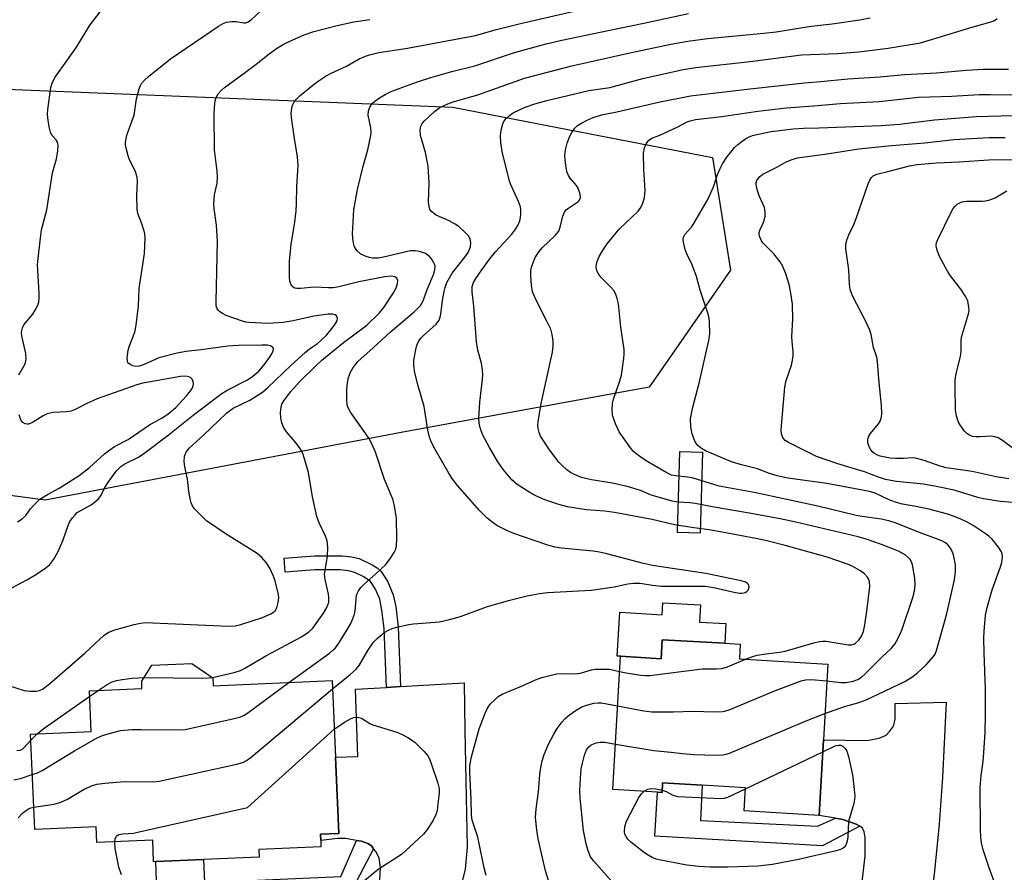
# Model space of a CAD drawing. Units: inches. Extents: x 1309763 to 1315763, y 529448 to 533448.
# Drawn here: x 1311439 to 1311691, y 531733 to 531951 of the extents above; entities that cross this region are included whole.
import ezdxf

# ---------------------------------------------------------------- set-up
doc = ezdxf.new("R2010")
doc.units = ezdxf.units.IN
doc.header["$MEASUREMENT"] = 0
for name, color, linetype in [('BLDG-Footprint', 5, 'Continuous'), ('CULTRL-Pad', 6, 'Continuous'), ('NTRL-Trees', 3, 'Continuous'), ('TRANS-Driveway', 251, 'Continuous'), ('TRANS-Non Street Sidewalk', 7, 'Continuous'), ('Undefined', 1, 'Continuous')]:
    doc.layers.add(name, color=color, linetype=linetype)

msp = doc.modelspace()

# ---------------------------------------------------------------- linework, layer by layer
at = {"layer": 'BLDG-Footprint'}
for points, elevation in [([(1311623.25, 531790.9), (1311623.03, 531787.13), (1311645.63, 531785.81), (1311644.5, 531766.47), (1311643.38, 531747.12), (1311624.25, 531748.24), (1311624.59, 531754.19), (1311613.5, 531754.83), (1311603.37, 531755.42), (1311603.23, 531753), (1311602.06, 531753.07), (1311590.62, 531753.73), (1311592.61, 531787.81), (1311603, 531787.2), (1311603.28, 531792.06), (1311619.26, 531791.13)], 479.24), ([(1311488.35, 531782.3), (1311488.44, 531780.28), (1311518.84, 531781.6), (1311519.68, 531762.04), (1311520.52, 531742.49), (1311515.85, 531742.29), (1311515.92, 531740.7), (1311515.99, 531739.11), (1311500.06, 531738.42), (1311500.15, 531736.43), (1311485.98, 531735.81), (1311473.71, 531735.29), (1311473.19, 531735.26), (1311472.95, 531740.8), (1311458.66, 531740.18), (1311458.49, 531744.15), (1311442.76, 531743.48), (1311441.7, 531767.86), (1311457.24, 531768.54), (1311456.79, 531778.99), (1311470.21, 531779.57), (1311470.13, 531781.41), (1311472.7, 531785.55), (1311482.99, 531785.99)], 473.88)]:
    msp.add_lwpolyline(points, close=True, dxfattribs=dict(at, elevation=elevation))
at = {"layer": 'CULTRL-Pad'}
for points in [[(1311613.59, 531839.99), (1311613.01, 531819.3), (1311607.2, 531819.46), (1311607.78, 531840.16)], [(1311613.07, 531800.96), (1311612.82, 531796.57), (1311619.56, 531796.18), (1311619.26, 531791.13), (1311603.28, 531792.06), (1311603, 531787.2), (1311592.61, 531787.81), (1311591.78, 531787.85), (1311592.44, 531799.08), (1311603.23, 531798.45), (1311603.41, 531801.52)]]:
    msp.add_lwpolyline(points, close=True, dxfattribs=at)
at = {"layer": 'NTRL-Trees'}
msp.add_lwpolyline([(1311281.84, 531951.23), (1311382.03, 531935.02), (1311429.11, 531933.13), (1311549.68, 531928.29), (1311568.55, 531924.63), (1311616.1, 531915.42), (1311620.71, 531886.59), (1311599.96, 531856.62), (1311536.54, 531845.08), (1311445.45, 531827.79), (1311388.55, 531835.36), (1311315.16, 531809.34), (1311186.31, 531817.4), (1311130.08, 531814.25), (1311112.14, 531812.97), (1311003.69, 531805.26), (1310915.77, 531799.01), (1310754.14, 531808.09)], dxfattribs=at)
at = {"layer": 'TRANS-Driveway'}
for points in [[(1311531.01, 531730.54), (1311531.18, 531733.77), (1311530.87, 531736.23), (1311530.04, 531737.86), (1311529.46, 531738.58), (1311528.88, 531739.31), (1311527.94, 531739.93), (1311526.36, 531740.5), (1311525.05, 531740.72), (1311522.24, 531741.2), (1311520.28, 531741.18), (1311515.92, 531740.7), (1311515.85, 531742.29), (1311520.52, 531742.49), (1311519.68, 531762.04), (1311525.41, 531762.14), (1311524.8, 531779.37), (1311532.77, 531779.84), (1311536.36, 531780.06), (1311552.64, 531781.02), (1311552.82, 531768.79), (1311553.37, 531738.96), (1311552.84, 531733.33), (1311549.78, 531720.71)], [(1311654.24, 531728.65), (1311655.18, 531736.72), (1311655.2, 531741.35), (1311654.91, 531742.9), (1311654.48, 531743.81), (1311653.83, 531744.37), (1311652.88, 531744.89), (1311649.45, 531746.09), (1311647.56, 531746.41), (1311643.38, 531747.12), (1311644.5, 531766.47), (1311655.63, 531766.26), (1311658.72, 531766.89), (1311660.51, 531767.67), (1311661.39, 531768.55), (1311662.41, 531769.97), (1311662.86, 531771.63), (1311662.89, 531775.72), (1311675.87, 531776.05), (1311674.93, 531756.8), (1311674.15, 531744.88), (1311672.92, 531732.82), (1311671.02, 531717.26)]]:
    msp.add_lwpolyline(points, dxfattribs=at)
at = {"layer": 'TRANS-Non Street Sidewalk'}
for points in [[(1311536.36, 531780.06), (1311532.77, 531779.84), (1311532.15, 531794.95), (1311531.59, 531799.65), (1311531.02, 531802.39), (1311529.93, 531804.97), (1311528.63, 531806.98), (1311526.97, 531808.17), (1311524.67, 531809.25), (1311523.04, 531809.68), (1311520.78, 531809.94), (1311514.38, 531809.91), (1311506.85, 531809.34), (1311506.58, 531812.92), (1311514.36, 531813.51), (1311521.47, 531813.51), (1311523.79, 531813.26), (1311525.73, 531812.79), (1311529.09, 531811.22), (1311530.37, 531810.41), (1311531.34, 531809.58), (1311532.99, 531807.03), (1311534.48, 531803.52), (1311535.1, 531800.56), (1311535.73, 531795.28)], [(1311647.56, 531746.41), (1311649.45, 531746.09), (1311652.88, 531744.89), (1311653.83, 531744.37), (1311644.25, 531739.35), (1311601.4, 531741.84), (1311602.06, 531753.07), (1311603.23, 531753), (1311603.37, 531755.42), (1311613.49, 531754.83), (1311613.06, 531745.8), (1311643, 531744.36)], [(1311529.46, 531738.58), (1311523.29, 531726.91), (1311474.07, 531725.16), (1311473.71, 531735.29), (1311485.98, 531735.81), (1311486.23, 531729.98), (1311521.11, 531731.48), (1311525.05, 531740.72), (1311526.36, 531740.5), (1311527.94, 531739.93), (1311528.88, 531739.31)]]:
    msp.add_lwpolyline(points, close=True, dxfattribs=at)
at = {"layer": 'Undefined'}
for p, q in [((1311456.85, 531777.58, 470), (1311458.99, 531779.09, 470)), ((1311441.77, 531766.36, 470), (1311443.36, 531767.94, 470)), ((1311624.58, 531753.95, 482), (1311644.32, 531763.38, 482))]:
    msp.add_line(p, q, dxfattribs=at)
for points, elevation in [([(1311644.89, 531773.14), (1311649.89, 531775.01), (1311653.31, 531775.95), (1311655.27, 531776.59), (1311665.3, 531781.36), (1311667.11, 531782.48), (1311668.68, 531783.69), (1311670.76, 531785.64), (1311672.62, 531787.74), (1311673.05, 531788.38), (1311673.44, 531789.31), (1311675.32, 531795.98), (1311676.05, 531798.8), (1311678.06, 531807.41), (1311678.28, 531809.48), (1311678.26, 531811.24), (1311677.77, 531813.76), (1311677.3, 531815.07), (1311676.87, 531815.73), (1311676.34, 531816.32), (1311675.72, 531816.8), (1311674.79, 531817.32), (1311668.39, 531819.75), (1311663.15, 531821.9), (1311661.24, 531822.48), (1311659.29, 531822.91), (1311654.45, 531823.53), (1311652.91, 531823.8), (1311643.1, 531826.19), (1311627.19, 531829.65), (1311617.88, 531831.31), (1311610.9, 531833.45), (1311609.73, 531833.65), (1311606.75, 531833.94), (1311605.65, 531834.17), (1311604.41, 531834.74), (1311599.57, 531837.53), (1311598.15, 531838.47), (1311596.55, 531839.65), (1311595.93, 531840.24), (1311595.18, 531841.14), (1311592.25, 531845.19), (1311591.3, 531847.28), (1311590.56, 531849.45), (1311590.43, 531850.82), (1311590.56, 531852.46), (1311590.84, 531853.56), (1311592.44, 531858.29), (1311592.83, 531859.7), (1311593.49, 531864.02), (1311593.58, 531865.17), (1311593.53, 531866.28), (1311592.68, 531872.03), (1311592.06, 531877.95), (1311591.76, 531879.35), (1311591.28, 531880.65), (1311590.86, 531881.37), (1311590.11, 531882.25), (1311587.66, 531884.68), (1311586.89, 531885.74), (1311586.56, 531886.49), (1311586.41, 531887.28), (1311586.47, 531888.06), (1311586.66, 531888.82), (1311587.18, 531890.07), (1311587.97, 531891.55), (1311589.17, 531893.35), (1311592.29, 531897.05), (1311597.11, 531901.64), (1311597.78, 531902.58), (1311598.24, 531903.55), (1311598.73, 531905.09), (1311598.91, 531906.99), (1311598.6, 531912.41), (1311598.48, 531916.48), (1311598.7, 531917.9), (1311599.14, 531918.93), (1311599.89, 531919.8), (1311600.78, 531920.42), (1311602.7, 531921.15), (1311604.88, 531922.11), (1311607.3, 531923.25), (1311609.67, 531924.52), (1311610.4, 531924.82), (1311611.81, 531925.13), (1311618.54, 531925.93), (1311627.74, 531927.22), (1311634.95, 531928.14), (1311641.93, 531928.62), (1311648.88, 531929.22), (1311658.78, 531929.77), (1311668.82, 531930.85), (1311677.33, 531931.08), (1311684.38, 531931.5), (1311687.12, 531931.56), (1311698.73, 531931.44)], 480), ([(1311688.21, 531730.17), (1311686.87, 531733.66), (1311685.4, 531738.32), (1311684.97, 531740.07), (1311684.76, 531741.51), (1311684.69, 531743.52), (1311684.63, 531754.24), (1311684.87, 531757.35), (1311685.32, 531760.33), (1311685.48, 531761.95), (1311685.87, 531768.32), (1311685.97, 531773.04), (1311685.97, 531779.42), (1311685.63, 531788.66), (1311685.54, 531792.43), (1311685.58, 531794.17), (1311685.97, 531798.3), (1311686.39, 531800.31), (1311687.66, 531804.83), (1311689.82, 531810.69), (1311690.17, 531811.81), (1311690.31, 531813.23), (1311690.21, 531814.06), (1311690.03, 531814.57), (1311689.26, 531815.74), (1311687.63, 531817.74), (1311686.84, 531818.56), (1311686.17, 531819.09), (1311682.77, 531821.26), (1311681.3, 531822.11), (1311679.52, 531822.95), (1311676.54, 531824.11), (1311671.55, 531825.47), (1311668.11, 531826.16), (1311664.76, 531826.71), (1311663.44, 531827.03), (1311661.48, 531827.76), (1311657.75, 531829.54), (1311656.33, 531829.99), (1311645.34, 531832.04), (1311635.4, 531833.39), (1311632.67, 531833.95), (1311630.74, 531834.58), (1311627.68, 531835.77), (1311623.51, 531836.78), (1311621.03, 531837.58), (1311614.38, 531840.37), (1311613.35, 531840.93), (1311612.47, 531841.62), (1311612.02, 531842.18), (1311611.62, 531842.88), (1311610.91, 531844.76), (1311610.62, 531846.51), (1311610.53, 531848.57), (1311611.02, 531851.18), (1311612.74, 531857.67), (1311615.22, 531868.58), (1311615.45, 531870.31), (1311615.39, 531873.42), (1311615.29, 531874.25), (1311615.08, 531875.1), (1311613, 531881.49), (1311612.06, 531884.95), (1311610.93, 531887.91), (1311609.58, 531890.8), (1311609.16, 531891.87), (1311608.7, 531893.75), (1311608.63, 531894.54), (1311608.69, 531895.04), (1311609.03, 531895.7), (1311610.73, 531897.59), (1311611.38, 531898.54), (1311615, 531904.84), (1311616.38, 531907.88), (1311617.44, 531911.03), (1311618.07, 531912.57), (1311618.72, 531913.8), (1311619.83, 531915.48), (1311620.87, 531916.85), (1311621.8, 531917.92), (1311622.59, 531918.71), (1311623.68, 531919.6), (1311624.6, 531920.22), (1311625.33, 531920.59), (1311626.35, 531921), (1311627.44, 531921.31), (1311631.12, 531922.05), (1311636.8, 531922.74), (1311639.41, 531922.9), (1311643.29, 531922.96), (1311659.28, 531923.57), (1311664, 531923.96), (1311672.94, 531925.05), (1311683.7, 531925.88), (1311692.93, 531926.15)], 482), ([(1311693.04, 531827.13), (1311689.78, 531827.37), (1311685.42, 531828.11), (1311684.04, 531828.44), (1311677.91, 531830.35), (1311673.33, 531831.28), (1311670.14, 531831.8), (1311663.23, 531832.51), (1311661.77, 531832.74), (1311660.42, 531833.07), (1311658.56, 531833.65), (1311655, 531835), (1311648.23, 531837.06), (1311642.77, 531838.94), (1311641.69, 531839.4), (1311635.6, 531842.46), (1311634.76, 531843.02), (1311634.29, 531843.53), (1311634.04, 531843.97), (1311633.77, 531844.7), (1311633.68, 531845.82), (1311634.67, 531856.66), (1311634.94, 531858.34), (1311636.31, 531862.27), (1311636.62, 531863.58), (1311636.77, 531864.64), (1311636.76, 531865.74), (1311636.49, 531868.25), (1311636.43, 531869.6), (1311636.66, 531874.09), (1311636.57, 531877.88), (1311636.17, 531880.67), (1311635.73, 531882.93), (1311634.87, 531885.66), (1311634.16, 531887.53), (1311633.41, 531888.72), (1311631.8, 531890.72), (1311629, 531893.57), (1311628.55, 531894.25), (1311628.15, 531895.24), (1311628.06, 531895.75), (1311628.09, 531896.24), (1311628.33, 531896.97), (1311629.13, 531898.62), (1311629.37, 531899.3), (1311629.57, 531900.39), (1311629.63, 531901.5), (1311629.43, 531902.6), (1311628.04, 531905.59), (1311627.53, 531907.19), (1311627.31, 531908.51), (1311627.34, 531909.02), (1311627.51, 531909.52), (1311628.12, 531910.45), (1311628.97, 531911.17), (1311632.59, 531912.94), (1311634.94, 531914.3), (1311636.52, 531914.9), (1311637.88, 531915.28), (1311639.06, 531915.5), (1311644.85, 531916.26), (1311653.54, 531917.62), (1311661.88, 531918.44), (1311670.41, 531919.12), (1311677.88, 531920), (1311686.91, 531920.5), (1311690.98, 531920.53)], 484), ([(1311691.94, 531833.19), (1311688.71, 531833.72), (1311682.56, 531835.06), (1311675.91, 531836.06), (1311674.37, 531836.46), (1311670.31, 531837.86), (1311668.07, 531838.46), (1311667.22, 531838.54), (1311664.96, 531838.39), (1311662.98, 531838.4), (1311661.57, 531838.53), (1311659.89, 531838.8), (1311659.06, 531839), (1311658.32, 531839.27), (1311657.61, 531839.67), (1311657.17, 531840.03), (1311656.6, 531840.64), (1311656.2, 531841.36), (1311655.89, 531842.4), (1311655.85, 531843.44), (1311656.12, 531844.14), (1311656.54, 531844.81), (1311658.57, 531847.25), (1311659.04, 531847.95), (1311659.3, 531848.71), (1311659.41, 531849.79), (1311659.39, 531852.03), (1311658.75, 531857.78), (1311658.37, 531863.14), (1311658.16, 531864.3), (1311657.33, 531866.82), (1311656.69, 531870.1), (1311656.39, 531871.22), (1311655.18, 531873.82), (1311651.97, 531880.06), (1311651.33, 531881.67), (1311651.14, 531883.03), (1311650.97, 531886.7), (1311650.24, 531892), (1311650.26, 531893.15), (1311650.52, 531894.25), (1311651, 531895.59), (1311652.24, 531898.25), (1311652.87, 531899.81), (1311655.99, 531908.7), (1311656.44, 531909.76), (1311656.72, 531910.22), (1311657.27, 531910.72), (1311658.2, 531911.13), (1311660.95, 531911.8), (1311666.48, 531913.31), (1311668.44, 531913.59), (1311673.4, 531914.06), (1311679.19, 531914.27), (1311686.82, 531914.79), (1311697.34, 531914.85)], 486), ([(1311695.42, 531839.19), (1311690.35, 531843.01), (1311689.18, 531843.72), (1311688.37, 531843.98), (1311687.52, 531844.09), (1311684.63, 531843.92), (1311683.46, 531843.93), (1311682.63, 531844.06), (1311681.89, 531844.36), (1311681.22, 531844.78), (1311680.61, 531845.4), (1311679.56, 531846.86), (1311679, 531847.9), (1311678.54, 531849.3), (1311678.3, 531850.74), (1311678.18, 531856.9), (1311678.23, 531858.65), (1311678.57, 531860.53), (1311679.58, 531864.47), (1311679.72, 531865.85), (1311679.75, 531868.59), (1311679.84, 531869.42), (1311681.62, 531875.42), (1311681.76, 531876.29), (1311681.73, 531877.11), (1311681.4, 531878.75), (1311680.96, 531879.78), (1311679.67, 531881.7), (1311676.99, 531885.11), (1311676.23, 531886.32), (1311674.2, 531890.11), (1311673.58, 531891.69), (1311673.36, 531892.78), (1311673.46, 531893.62), (1311673.76, 531894.43), (1311677.23, 531901.62), (1311677.68, 531902.39), (1311678.17, 531902.97), (1311678.74, 531903.47), (1311679.2, 531903.74), (1311680.02, 531904.03), (1311681.17, 531904.25), (1311685.07, 531904.24), (1311685.95, 531904.33), (1311687.09, 531904.58), (1311688.44, 531905.1), (1311691.43, 531906.87)], 488), ([(1311592.38, 531783.96), (1311594.02, 531783.61), (1311597.81, 531782.97), (1311598.98, 531782.86), (1311600.14, 531782.92), (1311613.45, 531784.62), (1311617.12, 531784.62), (1311618.54, 531784.73), (1311619.94, 531785.12), (1311624.55, 531787.04)], 476), ([(1311558.27, 531731.76), (1311557.76, 531733.69), (1311556.13, 531741.52), (1311554.65, 531745.93), (1311554.53, 531747.21), (1311554.44, 531751.17), (1311554.03, 531758.21), (1311554.03, 531759.9), (1311554.48, 531762.09), (1311556.47, 531769.23), (1311557.96, 531773.27), (1311558.55, 531774.57), (1311559.27, 531775.56), (1311560.68, 531776.97), (1311561.34, 531777.51), (1311562.33, 531778.09), (1311567.31, 531780.18), (1311570.83, 531781.82), (1311572.5, 531782.37), (1311576.19, 531783.3), (1311577.31, 531783.4), (1311580.11, 531783.35), (1311581.8, 531783.43), (1311582.63, 531783.57), (1311585.16, 531784.31), (1311586.15, 531784.5), (1311587.83, 531784.56), (1311589.78, 531784.5), (1311592.38, 531783.96)], 476), ([(1311442.15, 531757.57), (1311443.51, 531758), (1311444.68, 531758.58), (1311452.94, 531763.62), (1311458.76, 531766.94), (1311460.07, 531767.56), (1311461.78, 531768.09), (1311464.68, 531768.81), (1311467.64, 531769.05), (1311470.01, 531769.11), (1311479.46, 531768.99), (1311481.22, 531769.09), (1311493.81, 531771.86), (1311495.53, 531772.33), (1311496.31, 531772.72), (1311497.29, 531773.37), (1311507.81, 531781.12)], 472), ([(1311458.99, 531779.09), (1311461.3, 531780.63), (1311462.6, 531781.27), (1311463.68, 531781.65), (1311465.11, 531781.91), (1311467.71, 531782.21), (1311470.75, 531782.42)], 470), ([(1311470.75, 531782.42), (1311485.73, 531782.24), (1311487.21, 531782.27), (1311488.21, 531782.4)], 470), ([(1311591.87, 531775.15), (1311598.53, 531773.86), (1311600.59, 531773.57), (1311606.14, 531773.61), (1311611.21, 531773.76), (1311616.66, 531773.59), (1311618.67, 531773.66), (1311619.52, 531773.84), (1311620.36, 531774.14), (1311632.27, 531779.05), (1311638.84, 531781.56), (1311639.95, 531781.8), (1311641.33, 531781.88), (1311645.38, 531781.52)], 478), ([(1311442.51, 531749.23), (1311447.69, 531750), (1311449.25, 531750.39), (1311451.15, 531751.27), (1311455.44, 531753.81), (1311457.56, 531754.76), (1311458.66, 531755.09), (1311460.7, 531755.35), (1311465.7, 531755.75), (1311473.18, 531755.74), (1311474.64, 531755.84), (1311494.48, 531760.24), (1311496.19, 531760.72), (1311496.95, 531761.14), (1311498.13, 531762.03), (1311518.93, 531779.45)], 474), ([(1311443.36, 531767.94), (1311445.23, 531769.43), (1311456.85, 531777.58)], 470), ([(1311574.2, 531730.49), (1311573.46, 531732.92), (1311571.52, 531741.14), (1311571.17, 531743.43), (1311570.84, 531746.57), (1311571.01, 531748.83), (1311571.66, 531753.14), (1311571.98, 531757.6), (1311572.21, 531759.33), (1311572.55, 531761.04), (1311573.11, 531762.66), (1311574.19, 531765.3), (1311575.51, 531767.88), (1311576.43, 531769.37), (1311577.67, 531771.01), (1311578.47, 531771.87), (1311579.59, 531772.83), (1311581.25, 531774), (1311582.73, 531774.87), (1311584.25, 531775.42), (1311585.81, 531775.8), (1311586.93, 531775.91), (1311587.78, 531775.87), (1311591.87, 531775.15)], 478), ([(1311519.37, 531769.16), (1311522.04, 531770.94), (1311523.55, 531771.85), (1311524.33, 531772.16), (1311525.35, 531772.22), (1311526.35, 531771.96), (1311528.48, 531770.64), (1311529.26, 531770.27), (1311535.42, 531768.41), (1311536.72, 531767.85), (1311538.22, 531767.07), (1311539.17, 531766.48), (1311540.07, 531765.72), (1311542.41, 531763.45), (1311543.34, 531762.33), (1311543.73, 531761.56), (1311544.25, 531760.17), (1311545.87, 531755.38), (1311546.21, 531753.96), (1311546.21, 531752.79), (1311545.92, 531750.11), (1311545.67, 531748.34), (1311545.44, 531747.5), (1311544.6, 531745.75), (1311543.11, 531743.52), (1311542.21, 531742.34), (1311540.97, 531741.08), (1311536.61, 531737.07), (1311530.61, 531733.28), (1311526.08, 531729.52)], 476), ([(1311591.3, 531765.37), (1311601.14, 531763.72), (1311605.51, 531763.31), (1311608.44, 531762.93), (1311611.35, 531762.73), (1311617.02, 531762.54), (1311618.79, 531762.57), (1311619.65, 531762.76), (1311620.49, 531763.06), (1311640.1, 531771.29), (1311644.89, 531773.14)], 480), ([(1311463.27, 531740.38), (1311463.35, 531741.08), (1311463.57, 531741.72), (1311463.87, 531742.01), (1311464.29, 531742.19), (1311465.33, 531742.38), (1311468.05, 531742.6), (1311469.52, 531742.87), (1311497.18, 531749.1), (1311519.37, 531769.16)], 476), ([(1311438.24, 531763.68), (1311439.04, 531763.81), (1311439.62, 531764.08), (1311440.02, 531764.41), (1311441.77, 531766.36)], 470), ([(1311590.42, 531730.18), (1311585.74, 531735.41), (1311584.94, 531736.52), (1311584.3, 531738.03), (1311583.8, 531739.83), (1311583.18, 531743.28), (1311582.28, 531751.56), (1311582.23, 531753.46), (1311582.34, 531756.51), (1311582.56, 531759.01), (1311582.86, 531760.45), (1311583.42, 531762.49), (1311583.92, 531763.88), (1311584.46, 531764.69), (1311585.07, 531765.15), (1311586.34, 531765.65), (1311587.42, 531765.87), (1311588.57, 531765.81), (1311591.3, 531765.37)], 480), ([(1311644.32, 531763.38), (1311647.55, 531764.92), (1311648.34, 531765.09), (1311648.96, 531765.06), (1311649.51, 531764.82), (1311650.06, 531764.23), (1311650.46, 531763.52), (1311650.91, 531762.19), (1311651.9, 531757.46), (1311652.37, 531753.75), (1311652.51, 531752.03), (1311652.45, 531751.21), (1311652.25, 531750.13), (1311650.96, 531745.58), (1311650.71, 531741.61), (1311650.56, 531740.53), (1311650.36, 531739.79), (1311650.03, 531739.15), (1311649.57, 531738.73), (1311648.86, 531738.4), (1311647.77, 531738.09), (1311638.14, 531735.84), (1311631.48, 531734.56), (1311627.78, 531734.14), (1311620.08, 531733.9), (1311615.5, 531733.87), (1311612.66, 531734.04), (1311609.53, 531734.41), (1311602.53, 531735.72), (1311601.7, 531735.96), (1311600.66, 531736.38), (1311599.66, 531736.9), (1311598.71, 531737.55), (1311595.27, 531740.28), (1311594.51, 531741.06), (1311594.03, 531741.69), (1311593.72, 531742.34), (1311593.62, 531742.87), (1311593.67, 531744.24), (1311594.15, 531745.61), (1311597.33, 531751.71), (1311597.93, 531752.6), (1311598.64, 531753.27)], 482), ([(1311437.42, 531756.21), (1311439.12, 531756.54), (1311442.15, 531757.57)], 472), ([(1311598.64, 531753.27), (1311599.61, 531753.82), (1311600.34, 531753.98), (1311601.64, 531753.94), (1311603.27, 531753.6)], 482), ([(1311603.27, 531753.6), (1311604.28, 531753.19), (1311605.95, 531752.28), (1311607.14, 531751.95), (1311618.35, 531751.45), (1311619.21, 531751.54), (1311620.04, 531751.8), (1311624.58, 531753.95)], 482), ([(1311438.54, 531746.48), (1311439.53, 531747.58), (1311440.45, 531748.31), (1311441.19, 531748.77), (1311441.81, 531749.04), (1311442.51, 531749.23)], 474), ([(1311464.98, 531731.88), (1311464.26, 531733.83), (1311463.38, 531738.63), (1311463.27, 531740.38)], 476)]:
    msp.add_lwpolyline(points, dxfattribs=dict(at, elevation=elevation))
for points in [[(1311434.49, 531804.02, 466), (1311440.73, 531807.37, 466), (1311442.77, 531808.57, 466), (1311445.27, 531810.16, 466), (1311446.61, 531811.32, 466), (1311447.69, 531812.66, 466), (1311448.79, 531814.63, 466), (1311450.05, 531817.62, 466), (1311451.42, 531821.52, 466), (1311451.79, 531822.28, 466), (1311452.4, 531823.19, 466), (1311453.08, 531824.04, 466), (1311453.67, 531824.58, 466), (1311457.2, 531826.56, 466), (1311458.1, 531827.23, 466), (1311459.13, 531828.16, 466), (1311459.77, 531829.03, 466), (1311460.74, 531831.01, 466), (1311461.47, 531832.19, 466), (1311463.62, 531835.14, 466), (1311464.78, 531836.35, 466), (1311465.86, 531837.08, 466), (1311469.28, 531838.78, 466), (1311470.99, 531839.94, 466), (1311476.94, 531844.39, 466), (1311483.34, 531849.47, 466), (1311490.35, 531854.89, 466), (1311491.99, 531855.89, 466), (1311497.17, 531858.55, 466), (1311498.58, 531859.49, 466), (1311500.11, 531860.77, 466), (1311501.48, 531862.34, 466), (1311502.85, 531864.22, 466), (1311503.43, 531865.19, 466), (1311503.76, 531865.91, 466), (1311503.84, 531866.36, 466), (1311503.69, 531866.8, 466), (1311503.12, 531867.19, 466), (1311502.33, 531867.36, 466), (1311500.89, 531867.4, 466), (1311494.91, 531867.3, 466), (1311492.13, 531867.17, 466), (1311485.34, 531866.24, 466), (1311481.41, 531865.78, 466), (1311479.23, 531865.36, 466), (1311474.48, 531864.18, 466), (1311470.78, 531862.42, 466), (1311469.45, 531862.01, 466), (1311468.65, 531861.96, 466), (1311467.87, 531862.1, 466), (1311467.15, 531862.43, 466), (1311466.62, 531862.92, 466), (1311466.47, 531863.37, 466), (1311466.42, 531864.17, 466), (1311466.65, 531866.15, 466), (1311466.98, 531867.25, 466), (1311468.39, 531870.76, 466), (1311468.73, 531872.49, 466), (1311469.28, 531877.5, 466), (1311469.51, 531881.91, 466), (1311470.83, 531890.86, 466), (1311470.98, 531894.84, 466), (1311470.9, 531895.96, 466), (1311470.72, 531896.78, 466), (1311470.2, 531898.41, 466), (1311469.18, 531901.06, 466), (1311468.95, 531902.17, 466), (1311468.85, 531905.66, 466), (1311469.06, 531909.31, 466), (1311469.01, 531910.4, 466), (1311468.57, 531911.74, 466), (1311466.96, 531915.05, 466), (1311466.66, 531915.85, 466), (1311466.13, 531917.78, 466), (1311466.02, 531918.61, 466), (1311466.03, 531919.16, 466), (1311466.19, 531920.25, 466), (1311466.45, 531921.33, 466), (1311468.22, 531926.2, 466), (1311468.84, 531930.39, 466), (1311469.52, 531932.99, 466), (1311469.84, 531933.81, 466), (1311470.12, 531934.29, 466), (1311470.84, 531935.15, 466), (1311471.84, 531936.14, 466), (1311477.46, 531940.6, 466), (1311489.76, 531948.96, 466), (1311491, 531949.72, 466), (1311491.79, 531950.03, 466), (1311493.19, 531950.19, 466), (1311494.33, 531950.15, 466), (1311496.24, 531949.84, 466), (1311496.74, 531949.86, 466), (1311497.19, 531950, 466), (1311498.1, 531950.63, 466), (1311500.67, 531953.04, 466)], [(1311438.74, 531859.82, 464), (1311440.3, 531862.63, 464), (1311440.54, 531863.37, 464), (1311440.61, 531863.88, 464), (1311440.47, 531865.28, 464), (1311439.49, 531869.8, 464), (1311439.42, 531870.65, 464), (1311439.46, 531871.13, 464), (1311439.64, 531871.83, 464), (1311440.01, 531872.56, 464), (1311442.26, 531875.37, 464), (1311442.92, 531876.33, 464), (1311443.55, 531877.59, 464), (1311443.79, 531878.38, 464), (1311443.92, 531879.5, 464), (1311443.93, 531880.65, 464), (1311443.46, 531888.07, 464), (1311444.21, 531894.88, 464), (1311444.54, 531896.93, 464), (1311445.86, 531902.03, 464), (1311447.31, 531911.5, 464), (1311448.37, 531915.04, 464), (1311448.68, 531917.08, 464), (1311448.76, 531918.52, 464), (1311448.62, 531919.31, 464), (1311448.18, 531920, 464), (1311447.15, 531921.15, 464), (1311446.79, 531921.85, 464), (1311446.46, 531923.25, 464), (1311446.12, 531925.58, 464), (1311446.06, 531926.45, 464), (1311446.13, 531927.64, 464), (1311446.89, 531933.28, 464), (1311447.35, 531934.65, 464), (1311448, 531935.94, 464), (1311453.27, 531943.36, 464), (1311456.94, 531949.35, 464), (1311459.52, 531952.67, 464)], [(1311488.21, 531782.4, 470), (1311493.77, 531783.63, 470), (1311495.42, 531784.16, 470), (1311496.68, 531784.84, 470), (1311501.92, 531787.96, 470), (1311511, 531792.83, 470), (1311512.85, 531794.07, 470), (1311513.9, 531795.03, 470), (1311516.6, 531798.85, 470), (1311517.52, 531800.33, 470), (1311517.97, 531801.68, 470), (1311518.04, 531802.82, 470), (1311517.91, 531803.69, 470), (1311517.04, 531807.49, 470), (1311516.92, 531808.86, 470), (1311517.7, 531813.36, 470), (1311517.74, 531815.69, 470), (1311517.58, 531817.35, 470), (1311517.16, 531818.57, 470), (1311515.53, 531821.96, 470), (1311514.94, 531823.59, 470), (1311513.82, 531828.59, 470), (1311512.8, 531834.85, 470), (1311511.4, 531839.42, 470), (1311510.94, 531840.51, 470), (1311510.51, 531841.2, 470), (1311509.31, 531842.72, 470), (1311507.17, 531845.2, 470), (1311506.37, 531846.42, 470), (1311505.99, 531847.54, 470), (1311505.75, 531848.7, 470), (1311505.67, 531850.14, 470), (1311505.78, 531851.56, 470), (1311506, 531852.3, 470), (1311506.47, 531853.19, 470), (1311508.28, 531855.57, 470), (1311510.58, 531858.09, 470), (1311514.64, 531862.15, 470), (1311516.24, 531863.6, 470), (1311521.78, 531868.12, 470), (1311527.71, 531872.55, 470), (1311530.99, 531875.71, 470), (1311532.04, 531877, 470), (1311534.54, 531880.79, 470), (1311535.26, 531882.06, 470), (1311535.58, 531883.12, 470), (1311535.61, 531883.9, 470), (1311535.4, 531884.55, 470), (1311534.91, 531884.9, 470), (1311533.95, 531885.03, 470), (1311532.34, 531884.85, 470), (1311525.65, 531883.59, 470), (1311520.52, 531882.31, 470), (1311519.1, 531882.09, 470), (1311517.95, 531882.05, 470), (1311514.19, 531882.27, 470), (1311510.86, 531881.88, 470), (1311509.8, 531881.87, 470), (1311509.31, 531881.97, 470), (1311508.88, 531882.22, 470), (1311508.51, 531882.56, 470), (1311508.24, 531882.98, 470), (1311508.02, 531883.79, 470), (1311507.95, 531884.67, 470), (1311507.91, 531888.87, 470), (1311508.36, 531893.12, 470), (1311509.29, 531898.88, 470), (1311509.63, 531901.8, 470), (1311509.74, 531903.56, 470), (1311509.83, 531908.01, 470), (1311510.15, 531913.36, 470), (1311510.02, 531915.56, 470), (1311509.19, 531920.25, 470), (1311508.48, 531925.6, 470), (1311508.4, 531926.78, 470), (1311508.51, 531927.94, 470), (1311508.71, 531928.78, 470), (1311509.1, 531929.53, 470), (1311509.64, 531930.22, 470), (1311510.67, 531931.27, 470), (1311513.87, 531933.88, 470), (1311515.03, 531934.75, 470), (1311517.34, 531936.31, 470), (1311518.59, 531936.98, 470), (1311522.51, 531938.8, 470), (1311525.78, 531940.67, 470), (1311527.34, 531941.34, 470), (1311528.44, 531941.7, 470), (1311530.78, 531942.22, 470), (1311538.09, 531943.34, 470), (1311555.54, 531946.58, 470), (1311560.57, 531948.02, 470), (1311567.04, 531949.69, 470), (1311585.92, 531953.99, 470)], [(1311507.81, 531781.12, 472), (1311518.16, 531788.61, 472), (1311519.05, 531789.34, 472), (1311519.69, 531790.01, 472), (1311520.53, 531791.2, 472), (1311523.05, 531795.17, 472), (1311523.61, 531796.19, 472), (1311524.06, 531797.23, 472), (1311524.53, 531798.57, 472), (1311524.71, 531799.42, 472), (1311525.11, 531803.4, 472), (1311525.33, 531804.06, 472), (1311525.58, 531804.52, 472), (1311526.22, 531805.39, 472), (1311527.08, 531806.36, 472), (1311530.05, 531808.87, 472), (1311532.51, 531811.22, 472), (1311533.58, 531812.65, 472), (1311534.73, 531814.4, 472), (1311535.12, 531815.19, 472), (1311535.34, 531816.11, 472), (1311535.4, 531817.86, 472), (1311535.29, 531823.15, 472), (1311534.77, 531826.31, 472), (1311534.36, 531828, 472), (1311532.22, 531833.03, 472), (1311529.9, 531840, 472), (1311528.91, 531842.32, 472), (1311528.2, 531843.57, 472), (1311526.89, 531845.53, 472), (1311523.53, 531850.25, 472), (1311522.92, 531851.41, 472), (1311522.73, 531852.13, 472), (1311522.62, 531853.54, 472), (1311522.61, 531856.13, 472), (1311522.74, 531857.76, 472), (1311523.05, 531859.16, 472), (1311523.51, 531860.51, 472), (1311524.22, 531861.69, 472), (1311525.42, 531863.22, 472), (1311529.36, 531866.72, 472), (1311533.71, 531870.74, 472), (1311539.82, 531875.95, 472), (1311541.43, 531877.57, 472), (1311542.09, 531878.7, 472), (1311543.15, 531881.63, 472), (1311544.85, 531885.66, 472), (1311545.14, 531886.76, 472), (1311545.16, 531887.6, 472), (1311545.05, 531888.12, 472), (1311544.72, 531888.82, 472), (1311544.28, 531889.48, 472), (1311543.75, 531890.05, 472), (1311542.73, 531890.81, 472), (1311541.17, 531891.33, 472), (1311540.09, 531891.53, 472), (1311538.9, 531891.5, 472), (1311531.98, 531889.88, 472), (1311530.6, 531889.69, 472), (1311529.21, 531889.67, 472), (1311528.36, 531889.81, 472), (1311527.53, 531890.05, 472), (1311526.22, 531890.64, 472), (1311525.17, 531891.63, 472), (1311524.55, 531892.59, 472), (1311524.22, 531893.9, 472), (1311524.06, 531895.84, 472), (1311524.39, 531902.03, 472), (1311525.36, 531907.26, 472), (1311526.8, 531913.15, 472), (1311527.99, 531917.36, 472), (1311528.77, 531921.02, 472), (1311528.84, 531921.87, 472), (1311528.78, 531922.96, 472), (1311528.09, 531926.25, 472), (1311528.16, 531927.32, 472), (1311528.51, 531928.31, 472), (1311529.11, 531929.18, 472), (1311529.79, 531929.85, 472), (1311530.94, 531930.69, 472), (1311532.38, 531931.56, 472), (1311534.14, 531932.34, 472), (1311540.72, 531934.76, 472), (1311544.1, 531935.85, 472), (1311549.48, 531937.37, 472), (1311555.31, 531938.82, 472), (1311565.46, 531942.26, 472), (1311573.55, 531944.5, 472), (1311577.57, 531945.44, 472), (1311591.91, 531948.44, 472), (1311598.54, 531949.73, 472), (1311610.01, 531952.23, 472)], [(1311433.63, 531781.1, 468), (1311440.07, 531779.09, 468), (1311441.64, 531778.85, 468), (1311443.26, 531778.86, 468), (1311444, 531779.05, 468), (1311444.73, 531779.41, 468), (1311446.55, 531780.75, 468), (1311455.61, 531788.64, 468), (1311460.55, 531793.22, 468), (1311461.72, 531793.96, 468), (1311463.25, 531794.59, 468), (1311468.17, 531795.97, 468), (1311469.86, 531796.31, 468), (1311471, 531796.44, 468), (1311492.31, 531795.54, 468), (1311494.08, 531795.57, 468), (1311495.5, 531795.92, 468), (1311501.04, 531797.77, 468), (1311503.15, 531798.7, 468), (1311503.86, 531799.12, 468), (1311504.25, 531799.48, 468), (1311504.66, 531800.19, 468), (1311505.07, 531801.59, 468), (1311505.22, 531802.75, 468), (1311505.12, 531803.62, 468), (1311504.24, 531807.09, 468), (1311503.79, 531808.5, 468), (1311502.89, 531810.36, 468), (1311501.94, 531811.84, 468), (1311500.8, 531813.14, 468), (1311499.66, 531814.11, 468), (1311491.76, 531819.09, 468), (1311486.75, 531822.48, 468), (1311485.65, 531823.45, 468), (1311484.2, 531824.91, 468), (1311483.61, 531825.56, 468), (1311483.13, 531826.26, 468), (1311482.83, 531827.03, 468), (1311482.56, 531828.11, 468), (1311482.23, 531830.06, 468), (1311481.84, 531833.1, 468), (1311481.13, 531836.25, 468), (1311481.02, 531837.65, 468), (1311481.12, 531839.01, 468), (1311481.48, 531840, 468), (1311482.28, 531841.08, 468), (1311485.96, 531844.36, 468), (1311491.89, 531850.12, 468), (1311493.56, 531851.25, 468), (1311497.78, 531853.37, 468), (1311499.68, 531854.49, 468), (1311501.01, 531855.4, 468), (1311502.44, 531856.6, 468), (1311508.29, 531862.21, 468), (1311511.94, 531865.51, 468), (1311513.05, 531866.43, 468), (1311515.06, 531867.79, 468), (1311515.91, 531868.49, 468), (1311517.49, 531870.08, 468), (1311519.45, 531872.49, 468), (1311520.14, 531873.63, 468), (1311520.24, 531874.3, 468), (1311519.99, 531874.88, 468), (1311519.65, 531875.14, 468), (1311518.95, 531875.33, 468), (1311517.86, 531875.37, 468), (1311514.13, 531874.82, 468), (1311508.88, 531873.63, 468), (1311506.29, 531873.18, 468), (1311502.51, 531872.94, 468), (1311497.61, 531873.19, 468), (1311496.75, 531873.3, 468), (1311495.91, 531873.51, 468), (1311491.78, 531874.97, 468), (1311490.8, 531875.46, 468), (1311490.14, 531875.89, 468), (1311489.75, 531876.23, 468), (1311489.4, 531876.73, 468), (1311489.21, 531877.44, 468), (1311489.16, 531878.6, 468), (1311489.52, 531894.04, 468), (1311489.29, 531898.08, 468), (1311488.64, 531902.39, 468), (1311488.55, 531903.54, 468), (1311488.78, 531905.84, 468), (1311489.46, 531908.82, 468), (1311489.55, 531910.46, 468), (1311489.45, 531911.88, 468), (1311488.76, 531917.38, 468), (1311488.65, 531926.45, 468), (1311488.72, 531928.2, 468), (1311488.91, 531929.91, 468), (1311489.14, 531930.72, 468), (1311489.73, 531931.67, 468), (1311490.48, 531932.53, 468), (1311491.33, 531933.31, 468), (1311496.72, 531937.21, 468), (1311499.45, 531939.28, 468), (1311502.7, 531941.91, 468), (1311504.88, 531943.43, 468), (1311506.78, 531944.53, 468), (1311509.6, 531945.84, 468), (1311511.71, 531946.75, 468), (1311514.16, 531947.61, 468), (1311520.11, 531949.17, 468), (1311524.36, 531950.1, 468), (1311528.48, 531950.69, 468)], [(1311518.93, 531779.45, 474), (1311523.47, 531783.12, 474), (1311525.02, 531784.48, 474), (1311525.8, 531785.48, 474), (1311528.01, 531789.26, 474), (1311529.44, 531791.4, 474), (1311530.4, 531792.4, 474), (1311531.65, 531793.51, 474), (1311532.32, 531794, 474), (1311533.09, 531794.43, 474), (1311534.16, 531794.91, 474), (1311535.27, 531795.29, 474), (1311538.5, 531795.96, 474), (1311539.66, 531796.13, 474), (1311546.28, 531796.67, 474), (1311548.84, 531797.23, 474), (1311551.64, 531797.99, 474), (1311558.31, 531800.44, 474), (1311563.92, 531802.09, 474), (1311568.73, 531803.32, 474), (1311571.89, 531803.91, 474), (1311573.89, 531804.14, 474), (1311585.18, 531804.7, 474), (1311591.02, 531805.59, 474), (1311594.48, 531806.35, 474), (1311595.92, 531806.56, 474), (1311597.61, 531806.49, 474), (1311600.78, 531806.01, 474), (1311603.09, 531805.79, 474), (1311612.51, 531805.79, 474), (1311614.25, 531805.73, 474), (1311616.47, 531805.4, 474), (1311622, 531804.12, 474), (1311623.18, 531803.93, 474), (1311623.75, 531803.93, 474), (1311624.5, 531804.14, 474), (1311624.93, 531804.39, 474), (1311625.26, 531804.74, 474), (1311625.45, 531805.17, 474), (1311625.52, 531805.61, 474), (1311625.3, 531806.19, 474), (1311625, 531806.5, 474), (1311624.58, 531806.75, 474), (1311623.5, 531807.09, 474), (1311614.45, 531809.03, 474), (1311600.75, 531811.08, 474), (1311598.51, 531811.59, 474), (1311589.11, 531814.04, 474), (1311587.23, 531814.46, 474), (1311585.57, 531814.7, 474), (1311577.53, 531815.51, 474), (1311575.84, 531815.75, 474), (1311573.79, 531816.34, 474), (1311565.29, 531819.21, 474), (1311563.71, 531819.89, 474), (1311560.94, 531821.3, 474), (1311560.01, 531821.91, 474), (1311558.5, 531823.15, 474), (1311556.66, 531825.03, 474), (1311550.92, 531831.46, 474), (1311549.68, 531833, 474), (1311548.76, 531834.45, 474), (1311545.18, 531840.67, 474), (1311544.28, 531842.53, 474), (1311543.75, 531843.89, 474), (1311543.36, 531845.63, 474), (1311542.38, 531851.67, 474), (1311540.87, 531856.98, 474), (1311540.03, 531860.31, 474), (1311539.76, 531862.21, 474), (1311539.74, 531863.59, 474), (1311540.33, 531866.75, 474), (1311540.58, 531867.58, 474), (1311540.94, 531868.31, 474), (1311541.56, 531869.18, 474), (1311542.12, 531869.79, 474), (1311545.42, 531872.74, 474), (1311545.8, 531873.18, 474), (1311546.19, 531873.83, 474), (1311546.47, 531874.56, 474), (1311546.65, 531875.37, 474), (1311547.09, 531878.83, 474), (1311547.5, 531881.1, 474), (1311547.77, 531882.16, 474), (1311548.22, 531883.41, 474), (1311548.83, 531884.64, 474), (1311549.58, 531885.82, 474), (1311552.76, 531889.92, 474), (1311553.6, 531891.13, 474), (1311554.24, 531892.56, 474), (1311554.34, 531893.55, 474), (1311554.13, 531894.54, 474), (1311553.77, 531895.24, 474), (1311552.82, 531896.34, 474), (1311551.29, 531897.74, 474), (1311550.34, 531898.39, 474), (1311548.82, 531899.24, 474), (1311545.43, 531900.67, 474), (1311544.33, 531901.48, 474), (1311543.87, 531902.11, 474), (1311543.63, 531902.86, 474), (1311543.48, 531903.94, 474), (1311543.65, 531908.89, 474), (1311543.38, 531913.19, 474), (1311542.73, 531916.65, 474), (1311541.48, 531921.04, 474), (1311541.34, 531922.37, 474), (1311541.53, 531923.41, 474), (1311541.89, 531924.14, 474), (1311542.44, 531924.79, 474), (1311545.01, 531927.17, 474), (1311546.41, 531928.16, 474), (1311548.44, 531929.17, 474), (1311550.08, 531929.72, 474), (1311556.07, 531931.47, 474), (1311568.02, 531935.73, 474), (1311580.12, 531938.82, 474), (1311586.63, 531940.34, 474), (1311594.99, 531942.16, 474), (1311605.49, 531944.36, 474), (1311609.81, 531945.18, 474), (1311614.89, 531945.86, 474), (1311629.24, 531947.22, 474), (1311632.39, 531947.59, 474), (1311641.34, 531948.97, 474), (1311646.75, 531949.62, 474), (1311653.81, 531950.59, 474), (1311656.45, 531951.16, 474)], [(1311624.55, 531787.04, 476), (1311626.47, 531787.79, 476), (1311627.58, 531788.07, 476), (1311629.84, 531788.43, 476), (1311633.31, 531788.85, 476), (1311634.74, 531789.12, 476), (1311642.09, 531791.28, 476), (1311643.51, 531791.62, 476), (1311644.36, 531791.69, 476), (1311645.24, 531791.64, 476), (1311650.87, 531790.71, 476), (1311651.72, 531790.73, 476), (1311652.24, 531790.89, 476), (1311652.72, 531791.14, 476), (1311653.5, 531791.83, 476), (1311654.25, 531792.92, 476), (1311654.75, 531794.19, 476), (1311655.13, 531795.85, 476), (1311655.62, 531799.32, 476), (1311656.34, 531805.69, 476), (1311656.26, 531806.82, 476), (1311656, 531807.59, 476), (1311655.74, 531808.06, 476), (1311654.99, 531808.89, 476), (1311653.85, 531809.76, 476), (1311652.03, 531810.78, 476), (1311650.69, 531811.38, 476), (1311645.43, 531813.17, 476), (1311634.7, 531816.15, 476), (1311630.01, 531817.36, 476), (1311627.61, 531817.9, 476), (1311618.64, 531819.6, 476), (1311615.25, 531820.15, 476), (1311611.4, 531820.64, 476), (1311606.41, 531821.4, 476), (1311600.74, 531822.77, 476), (1311591.08, 531824.63, 476), (1311588.53, 531824.95, 476), (1311583.88, 531825.31, 476), (1311579.05, 531826.08, 476), (1311576.83, 531826.65, 476), (1311573.29, 531827.83, 476), (1311570.91, 531828.86, 476), (1311569.38, 531829.69, 476), (1311566.2, 531831.73, 476), (1311564.83, 531832.92, 476), (1311562.64, 531835.49, 476), (1311561.21, 531837.55, 476), (1311559.1, 531841.2, 476), (1311557.41, 531844.4, 476), (1311556.86, 531845.77, 476), (1311556.61, 531846.62, 476), (1311556.46, 531847.49, 476), (1311556.38, 531848.66, 476), (1311556.63, 531852.84, 476), (1311557.31, 531858.67, 476), (1311557.36, 531859.84, 476), (1311557.3, 531861.02, 476), (1311557.07, 531862.77, 476), (1311556.15, 531866.13, 476), (1311555.78, 531868.24, 476), (1311555.08, 531877.36, 476), (1311554.7, 531881.04, 476), (1311554.7, 531882.43, 476), (1311554.99, 531883.43, 476), (1311555.57, 531884.45, 476), (1311557.1, 531886.67, 476), (1311559.16, 531889.44, 476), (1311560.61, 531891.24, 476), (1311564.81, 531895.8, 476), (1311565.85, 531897.13, 476), (1311566.42, 531898.15, 476), (1311566.87, 531899.22, 476), (1311567.05, 531900.04, 476), (1311567.14, 531900.88, 476), (1311567.14, 531901.99, 476), (1311567.01, 531902.82, 476), (1311566.49, 531904.19, 476), (1311564.61, 531908.22, 476), (1311564.18, 531909.31, 476), (1311562.34, 531916.98, 476), (1311562.02, 531919.28, 476), (1311561.93, 531921.01, 476), (1311562.09, 531922.41, 476), (1311562.5, 531924.02, 476), (1311562.87, 531924.75, 476), (1311563.4, 531925.39, 476), (1311564.22, 531926.18, 476), (1311565.13, 531926.85, 476), (1311568.19, 531928.28, 476), (1311570.66, 531929.13, 476), (1311573.77, 531929.99, 476), (1311584.52, 531932.5, 476), (1311589.85, 531933.33, 476), (1311598.29, 531935.63, 476), (1311608.6, 531937.95, 476), (1311611.84, 531938.41, 476), (1311625.74, 531939.96, 476), (1311638.93, 531941.65, 476), (1311648.11, 531941.99, 476), (1311653.55, 531942.44, 476), (1311661.04, 531943.34, 476), (1311669.34, 531944.72, 476), (1311682.78, 531948.82, 476), (1311687.06, 531950.02, 476), (1311688.08, 531950.39, 476), (1311688.98, 531950.92, 476)], [(1311645.38, 531781.52, 478), (1311648.97, 531781.15, 478), (1311650.34, 531781.12, 478), (1311652.1, 531781.42, 478), (1311653.34, 531781.91, 478), (1311654.24, 531782.49, 478), (1311655.1, 531783.2, 478), (1311659.61, 531787.79, 478), (1311661.84, 531789.81, 478), (1311662.78, 531790.93, 478), (1311663.65, 531792.42, 478), (1311664.59, 531794.52, 478), (1311667.36, 531802.85, 478), (1311667.81, 531804.51, 478), (1311667.98, 531806.09, 478), (1311667.86, 531807.79, 478), (1311667.31, 531811.21, 478), (1311667.06, 531811.95, 478), (1311666.72, 531812.53, 478), (1311666.21, 531813.12, 478), (1311665.39, 531813.8, 478), (1311663.68, 531814.73, 478), (1311659.34, 531816.43, 478), (1311655.42, 531817.76, 478), (1311653.43, 531818.33, 478), (1311637.43, 531822.13, 478), (1311633.44, 531822.98, 478), (1311626.01, 531824.37, 478), (1311616.56, 531825.93, 478), (1311611.71, 531826.92, 478), (1311610.34, 531827.08, 478), (1311607.26, 531827.26, 478), (1311605.83, 531827.48, 478), (1311601.4, 531828.77, 478), (1311600.31, 531829.15, 478), (1311597.72, 531830.25, 478), (1311594.29, 531831.23, 478), (1311590.55, 531832.06, 478), (1311585.17, 531832.94, 478), (1311582.66, 531833.57, 478), (1311580.82, 531834.32, 478), (1311579.83, 531834.86, 478), (1311578.91, 531835.51, 478), (1311577.64, 531836.61, 478), (1311576.87, 531837.44, 478), (1311574.4, 531840.62, 478), (1311572.16, 531844.09, 478), (1311571.76, 531845.1, 478), (1311571.52, 531846.12, 478), (1311571.46, 531846.93, 478), (1311571.54, 531847.81, 478), (1311572.35, 531852.51, 478), (1311575.22, 531865.57, 478), (1311575.38, 531867.27, 478), (1311575.4, 531868.41, 478), (1311575.16, 531870.1, 478), (1311574.75, 531871.47, 478), (1311573.74, 531873.57, 478), (1311570.91, 531879.04, 478), (1311570.11, 531881.05, 478), (1311569.81, 531882.71, 478), (1311569.65, 531885.03, 478), (1311569.68, 531886.46, 478), (1311569.94, 531887.61, 478), (1311570.76, 531889.83, 478), (1311571.77, 531891.4, 478), (1311572.56, 531892.26, 478), (1311575.93, 531895.49, 478), (1311576.79, 531896.54, 478), (1311577.21, 531897.59, 478), (1311577.86, 531900.38, 478), (1311578.39, 531901.59, 478), (1311578.74, 531902, 478), (1311579.38, 531902.53, 478), (1311581.67, 531904.09, 478), (1311582.04, 531904.43, 478), (1311582.29, 531904.81, 478), (1311582.38, 531905.27, 478), (1311582.29, 531906.03, 478), (1311582.07, 531906.82, 478), (1311581.76, 531907.58, 478), (1311581.33, 531908.22, 478), (1311579.73, 531910.1, 478), (1311579.29, 531910.82, 478), (1311578.95, 531911.6, 478), (1311578.69, 531912.75, 478), (1311578.41, 531914.81, 478), (1311578.4, 531915.97, 478), (1311578.57, 531917.39, 478), (1311578.95, 531919.04, 478), (1311579.61, 531920.87, 478), (1311580.13, 531921.83, 478), (1311580.96, 531922.91, 478), (1311581.53, 531923.48, 478), (1311582.49, 531924.13, 478), (1311584.04, 531924.94, 478), (1311585.65, 531925.64, 478), (1311587.72, 531926.3, 478), (1311591.66, 531927.11, 478), (1311602.36, 531929.58, 478), (1311610.49, 531931.15, 478), (1311625.04, 531932.89, 478), (1311639.68, 531934.49, 478), (1311643.87, 531934.82, 478), (1311650.73, 531935.5, 478), (1311659.02, 531936.08, 478), (1311665.21, 531936.66, 478), (1311673.41, 531937.07, 478), (1311681.05, 531937.73, 478), (1311685.38, 531937.97, 478), (1311691.84, 531938.03, 478)], [(1311438.39, 531822.18, 464), (1311439.56, 531822.94, 464), (1311440.51, 531823.81, 464), (1311441.71, 531825.5, 464), (1311442.46, 531826.38, 464), (1311444.11, 531827.99, 464), (1311446, 531829.21, 464), (1311449.04, 531830.79, 464), (1311454.11, 531834.03, 464), (1311456.81, 531836.14, 464), (1311460.64, 531839.59, 464), (1311461.95, 531840.65, 464), (1311463.22, 531841.45, 464), (1311466.64, 531843.3, 464), (1311472.16, 531847.06, 464), (1311475.37, 531848.8, 464), (1311476.84, 531849.75, 464), (1311478.84, 531851.47, 464), (1311481.59, 531854.44, 464), (1311482.71, 531855.78, 464), (1311483.12, 531856.48, 464), (1311483.31, 531856.97, 464), (1311483.39, 531857.46, 464), (1311483.27, 531858.17, 464), (1311482.93, 531858.81, 464), (1311482.61, 531859.14, 464), (1311482.18, 531859.33, 464), (1311481.42, 531859.46, 464), (1311480.05, 531859.35, 464), (1311470.41, 531857.66, 464), (1311468.89, 531857.27, 464), (1311458.72, 531853.69, 464), (1311456.08, 531852.48, 464), (1311452.91, 531850.85, 464), (1311452.13, 531850.55, 464), (1311450.88, 531850.32, 464), (1311447.49, 531850.2, 464), (1311445.97, 531849.8, 464), (1311444.96, 531849.31, 464), (1311442.22, 531847.63, 464), (1311441.2, 531847.22, 464), (1311440.86, 531847.19, 464), (1311440.36, 531847.27, 464), (1311439.69, 531847.65, 464), (1311439.21, 531848.27, 464), (1311438.76, 531849.62, 464)]]:
    msp.add_polyline3d(points, dxfattribs=at)

doc.saveas('drawing.dxf')
